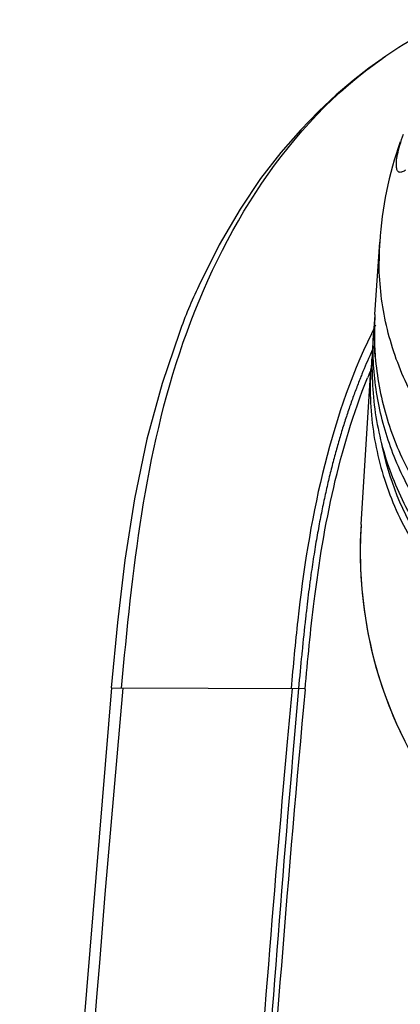
# Model space of a CAD drawing. Extents: x 230 to 4050, y 0 to 2754.
# Drawn here: x 537 to 572, y 1180 to 1270 of the extents above; entities that cross this region are included whole.
import ezdxf

# ---------------------------------------------------------------- set-up
doc = ezdxf.new("R2010")
doc.units = 0
doc.header["$LTSCALE"] = 2
doc.layers.get('0').update_dxf_attribs({"linetype": 'CONTINUOUS'})

msp = doc.modelspace()

# ---------------------------------------------------------------- linework, layer by layer
at = {"color": 2}
for p, q in [((570.301, 1266.173), (568.815, 1265.116)), ((568.815, 1265.116), (567.367, 1263.992)), ((567.367, 1263.992), (565.838, 1262.694)), ((565.838, 1262.694), (564.24, 1261.202)), ((564.24, 1261.202), (562.596, 1259.506)), ((562.596, 1259.506), (560.839, 1257.489)), ((560.839, 1257.489), (558.997, 1255.102)), ((558.997, 1255.102), (557.131, 1252.337)), ((557.131, 1252.337), (555.25, 1249.115)), ((569.357, 1242.793), (569.784, 1249.35)), ((555.25, 1249.115), (553.393, 1245.379)), ((551.638, 1241.159), (550.057, 1236.518)), ((569.125, 1238.966), (569.217, 1240.996)), ((569.19, 1239.808), (569.217, 1240.996)), ((569.369, 1238.946), (569.327, 1239.903)), ((569.099, 1237.774), (569.125, 1238.96)), ((569.125, 1238.96), (569.125, 1238.966)), ((568.1, 1223.743), (568.985, 1237.784)), ((568.982, 1237.739), (568.986, 1237.784)), ((550.057, 1236.518), (548.689, 1231.467)), ((548.689, 1231.467), (547.569, 1226.076)), ((547.569, 1226.076), (546.699, 1220.514)), ((568.077, 1223.353), (568.02, 1221.521)), ((568.1, 1223.743), (568.077, 1223.353)), ((568.096, 1223.674), (568.093, 1223.633)), ((568.02, 1221.521), (568.05, 1219.689)), ((546.699, 1220.514), (546.03, 1214.859)), ((568.05, 1219.689), (568.165, 1217.864)), ((568.165, 1217.864), (568.367, 1216.048)), ((568.367, 1216.048), (568.654, 1214.249)), ((546.03, 1214.859), (545.458, 1208.927)), ((568.654, 1214.249), (569.023, 1212.472)), ((569.023, 1212.472), (569.475, 1210.721)), ((569.475, 1210.721), (570.007, 1209.002)), ((545.473, 1208.918), (542.173, 1168.851)), ((545.458, 1208.927), (563.016, 1208.856)), ((561.838, 1208.852), (561.403, 1204.022)), ((562.428, 1208.856), (562.01, 1203.999)), ((570.007, 1209.002), (570.617, 1207.319)), ((570.617, 1207.319), (571.303, 1205.675)), ((571.303, 1205.675), (572.062, 1204.077))]:
    msp.add_line(p, q, dxfattribs=at)
for centre, radius, start, end in [((593.92, 1231.487), 41.983, 115.05537, 124.61816), ((603.547, 1247.155), 33.834, 160.51025, 176.28066), ((595.783, 1247.654), 26.054, 176.26723, 179.99919), ((588.192, 1228.432), 38.706, 154.0341, 160.80319), ((595.772, 1239.803), 26.582, 173.87517, 177.249), ((595.718, 1241.073), 26.417, 176.26723, 179.99919), ((595.844, 1239.796), 26.654, 173.54505, 173.87648), ((614.976, 1218.778), 51.055, 153.16547, 154.14751), ((595.673, 1239.809), 26.484, 177.25105, 177.42928), ((595.71, 1241.073), 26.409, 180.0003, 182.53952), ((617.306, 1217.544), 52.983, 155.25599, 155.77954), ((595.84, 1236.041), 26.911, 172.84117, 173.53595), ((595.728, 1241.074), 26.427, 182.53984, 184.61516), ((619.339, 1216.642), 55.207, 155.79227, 157.94861), ((595.749, 1236.05), 26.82, 173.76341, 176.2928), ((595.819, 1236.043), 26.89, 173.53601, 173.7644), ((620.394, 1216.167), 55.762, 157.2377, 158.02395), ((766.912, 1192.401), 205.127, 173.60967, 174.45501), ((2817.746, 1002.523), 2280.596, 174.807862, 179.836001), ((2829.885, 1001.774), 2276.3, 174.782483, 177.310795), ((2830.083, 1001.78), 2277.677, 174.905807, 177.081568), ((3193.939, 978.588), 2641.564, 175.104854, 176.981012)]:
    msp.add_arc(centre, radius, start, end, dxfattribs=at)
for points, knots in [([(546.387, 1208.901), (547.387, 1219.473), (549.471, 1240.524), (561.446, 1260.055), (570.07, 1266.037)], [0, 0, 0, 0, 0.502936, 1, 1, 1, 1]), ([(572.134, 1255.881), (572.04, 1255.812), (571.901, 1255.725), (571.707, 1255.672), (571.585, 1255.675), (571.479, 1255.724), (571.396, 1255.819), (571.338, 1255.955), (571.303, 1256.134), (571.291, 1256.356), (571.309, 1256.748), (571.408, 1257.354), (571.625, 1258.2), (571.825, 1258.814), (571.942, 1259.144)], [0, 0, 0, 0, 0.08215, 0.113778, 0.140825, 0.166183, 0.193813, 0.227349, 0.269309, 0.321293, 0.384318, 0.545445, 0.752918, 1, 1, 1, 1]), ([(631.65, 1247.66), (631.65, 1246.731), (631.55, 1244.869), (631.103, 1242.107), (630.362, 1239.397), (628.99, 1235.883), (626.571, 1231.745), (623.345, 1228.153), (620.353, 1225.669), (617.084, 1223.447), (612.581, 1221.246), (606.751, 1219.629), (600.69, 1219.082), (594.629, 1219.627), (588.798, 1221.244), (584.295, 1223.444), (581.027, 1225.665), (578.034, 1228.149), (574.808, 1231.741), (572.389, 1235.878), (571.017, 1239.392), (570.276, 1242.102), (569.829, 1244.864), (569.729, 1246.725), (569.729, 1247.654)], [0, 0, 0, 0, 0.029912, 0.059879, 0.089952, 0.120178, 0.181161, 0.243134, 0.274554, 0.306233, 0.370216, 0.434921, 0.500014, 0.565105, 0.629808, 0.693787, 0.725462, 0.75688, 0.818848, 0.879827, 0.91005, 0.940122, 0.970088, 1, 1, 1, 1]), ([(595.375, 1211.326), (591.792, 1211.889), (584.839, 1214.15), (577.598, 1219.643), (573.319, 1225.21), (570.961, 1229.817), (569.515, 1234.732), (569.19, 1238.122), (569.19, 1239.808)], [0, 0, 0, 0, 0.259111, 0.511946, 0.636025, 0.758422, 0.879548, 1, 1, 1, 1]), ([(569.386, 1238.948), (569.531, 1237.156), (570.027, 1234.474), (571.213, 1231.057), (572.75, 1227.737), (575.304, 1223.856), (579.24, 1219.826), (583.92, 1216.541), (589.179, 1214.112), (594.834, 1212.621), (598.739, 1212.287), (600.693, 1212.287)], [0, 0, 0, 0, 0.119574, 0.179786, 0.240336, 0.362555, 0.486712, 0.612863, 0.74079, 0.870041, 1, 1, 1, 1]), ([(568.982, 1237.739), (568.858, 1235.769), (569.05, 1231.777), (570.654, 1225.983), (573.504, 1220.611), (578.822, 1214.278), (587.907, 1208.506), (596.425, 1206.929), (600.692, 1206.929)], [0, 0, 0, 0, 0.12003, 0.240718, 0.362864, 0.487007, 0.740479, 1, 1, 1, 1]), ([(569.099, 1237.772), (569.099, 1235.874), (569.51, 1232.054), (571.332, 1226.565), (574.286, 1221.512), (579.595, 1215.591), (588.431, 1210.231), (600.693, 1208.029), (612.955, 1210.227), (621.791, 1215.583), (627.1, 1221.503), (630.055, 1226.555), (631.877, 1232.043), (632.288, 1235.864), (632.288, 1237.761)], [0, 0, 0, 0, 0.060014, 0.120438, 0.181617, 0.243768, 0.370508, 0.500027, 0.629539, 0.75626, 0.8184, 0.87957, 0.939988, 1, 1, 1, 1]), ([(563.016, 1208.774), (563.261, 1211.451), (564.17, 1221.015), (566.088, 1230.601), (568.684, 1237.034)], [0, 0, 0, 0, 0.279272, 1, 1, 1, 1]), ([(568.171, 1237.369), (568.143, 1237.301), (567.974, 1236.88), (567.667, 1236.092), (567.258, 1234.976), (566.859, 1233.822), (566.473, 1232.627), (566.099, 1231.388), (565.737, 1230.103), (565.388, 1228.768), (565.051, 1227.377), (564.728, 1225.923), (564.417, 1224.395), (564.119, 1222.782), (563.879, 1221.346), (563.692, 1220.133), (563.577, 1219.336), (563.484, 1218.668), (563.392, 1217.986), (563.277, 1217.087), (563.157, 1216.098), (563.085, 1215.463), (563.059, 1215.232)], [0, 0, 0, 0, 0.013003, 0.079791, 0.146579, 0.213367, 0.280155, 0.346943, 0.413731, 0.480519, 0.547307, 0.614095, 0.680883, 0.747671, 0.814459, 0.847853, 0.881247, 0.897944, 0.914641, 0.948035, 0.981429, 1, 1, 1, 1]), ([(569.916, 1231.212), (570.556, 1227.923), (572.51, 1223.085), (576.676, 1217.673), (581.866, 1212.932), (589.89, 1208.726), (597.087, 1207.582), (600.692, 1207.582)], [0, 0, 0, 0, 0.240167, 0.36305, 0.487786, 0.741612, 1, 1, 1, 1]), ([(568.093, 1223.633), (567.842, 1219.578), (568.621, 1211.341), (571.976, 1203.759), (574.224, 1200.378)], [0, 0, 0, 0, 0.500141, 1, 1, 1, 1]), ([(562.744, 1212.222), (562.735, 1212.125), (562.631, 1211.062), (562.527, 1209.935), (562.428, 1208.856)], [0, 0, 0, 0, 0.091998, 1, 1, 1, 1])]:
    msp.add_open_spline(points, degree=3, knots=knots, dxfattribs=at)
for points in [[(569.03, 1241.041), (565.132, 1232.996), (563.34, 1223.951), (562.36, 1215.066)], [(562.36, 1215.066), (562.133, 1213), (561.939, 1210.93), (561.751, 1208.86)]]:
    msp.add_open_spline(points, degree=3, dxfattribs=at)

doc.saveas('drawing.dxf')
